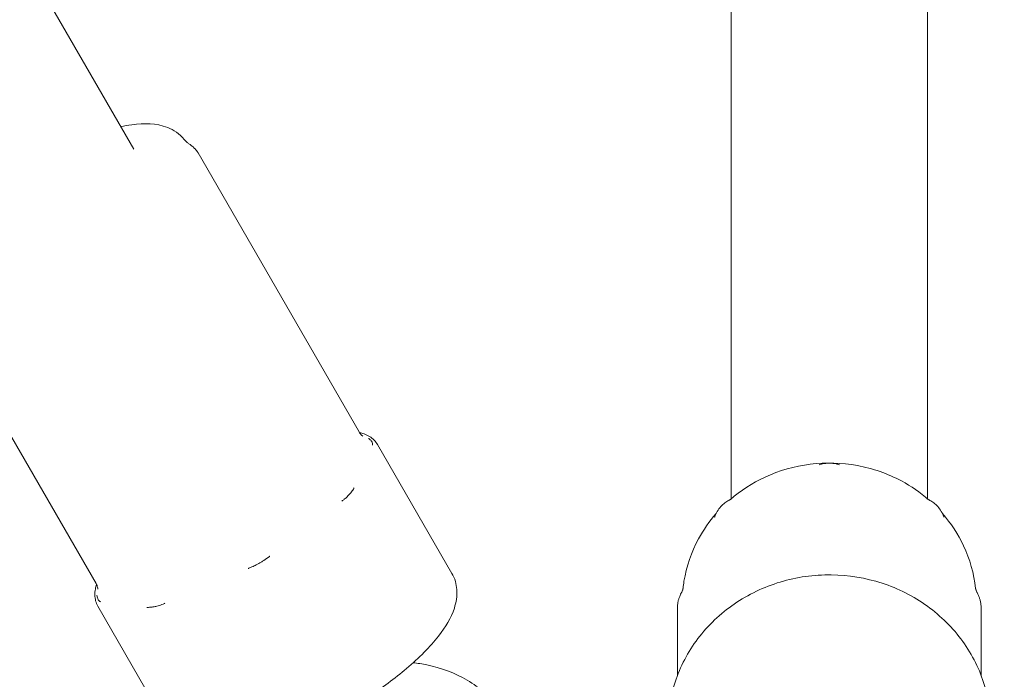
# Model space of a CAD drawing. Units: millimetres. Extents: x -3075.3 to -3054.3, y -3479.6 to -3449.9.
# Drawn here: x -3058.9 to -3058.8, y -3462 to -3462 of the extents above; entities that cross this region are included whole.
import ezdxf

# ---------------------------------------------------------------- set-up
doc = ezdxf.new("R2010")
doc.units = ezdxf.units.MM
doc.linetypes.add('ACAD_ISO03W100', pattern=[30, 12, -18])
doc.layers.add('_TR-kreskowanie', color=7, linetype='Continuous', lineweight=13, true_color=0xadadad)
doc.layers.add('_TR-przerywana1_nad', color=8, linetype='ACAD_ISO03W100', lineweight=5)
doc.layers.add('_TR-zabawki', color=134, linetype='Continuous', lineweight=13)

# ---------------------------------------------------------------- blocks, each defined once
blk = doc.blocks.new('mt kasprowy')
at = {"layer": '_TR-przerywana1_nad', "linetype": 'ACAD_ISO03W100', "ltscale": 0.01}
blk.add_circle((0, 0), 2.3, dxfattribs=at)
at = {"layer": '_TR-zabawki'}
for p, q in [((-0.08168163641039428, 0.01316145726195828), (-0.07580650110867282, 0.01316145726195828)), ((-0.2761623912979303, 0.008499999999912689), (-0.09113370055183623, 0.008499999999912689)), ((-0.2761623912979303, -0.008499999999912689), (-0.09113370055183623, -0.008500000000367436)), ((-0.08168163641039428, -0.01316145726241302), (-0.07580650110867282, -0.01316145726241302)), ((-0.0846530988237646, -0.03270868185654763), (-0.0958219819203805, -0.03915703951906835)), ((-0.1211025152224465, -0.05472102797739353), (-0.09692568971695437, -0.04076253126322626)), ((-0.0706530988236409, -0.05695739316252002), (-0.0818219819202568, -0.06340575082504074)), ((-0.1214186063461966, -0.06028611048259336), (-0.2092085894450975, -0.1109716808568919)), ((-0.1079410579604883, -0.07751734065686833), (-0.0837642324540866, -0.06355884394270106))]:
    blk.add_line(p, q, dxfattribs=at)
blk.add_circle((0, 0), 0.8, dxfattribs=at)
for points, knots in [([(-0.07129596358117851, 0.01399999999966894), (-0.07270434628753719, 0.01399999999966894), (-0.07411244818240448, 0.01376001526614345), (-0.07678692467743531, 0.01282456348053529), (-0.07805265493516345, 0.01212884266124092), (-0.08031553539149172, 0.01035137314011081), (-0.0813116636381892, 0.009269041954667046), (-0.08293373176502428, 0.006826399420333473), (-0.08355851796795832, 0.00546582981451138), (-0.08437271567208882, 0.002604059143777704), (-0.08456131095135788, 0.001103099403280794), (-0.08448229668192653, -0.001886611238660407), (-0.08421447852879282, -0.003374876832822338), (-0.08324891229403875, -0.006186831131344661), (-0.08255158809788554, -0.007510169496526942), (-0.0807980844829217, -0.00985639399232241), (-0.07974280370945053, -0.0108793972631247), (-0.0773820164386052, -0.01252042550731858), (-0.07607754273976752, -0.01313913796275301), (-0.07360047909696732, -0.01383980372884253), (-0.07244827305021317, -0.01400000000012369), (-0.07129596358163326, -0.01400000000012369)], [1.57079632679383, 1.57079632679383, 1.57079632679383, 1.57079632679383, 1.889405592231872, 1.889405592231872, 2.208349283931919, 2.208349283931919, 2.528071126513134, 2.528071126513134, 2.848583147136895, 2.848583147136895, 3.169610403426163, 3.169610403426163, 3.490790611820017, 3.490790611820017, 3.811753049559712, 3.811753049559712, 4.132140187666272, 4.132140187666272, 4.451709498986064, 4.451709498986064, 4.712388980383623, 4.712388980383623, 4.712388980383623, 4.712388980383623]), ([(-0.08333549434610177, 0.01268283250692548), (-0.08333549342842161, 0.01268283282706761), (-0.08333545870846137, 0.01268283992749275), (-0.08333470894331185, 0.01268299323555766), (-0.08333072906862071, 0.01268379195926173), (-0.08331257968347927, 0.01268807448468579), (-0.08329856430827931, 0.0126914658790156), (-0.0832551805588082, 0.01270368058567328), (-0.0832279926398769, 0.01271161792510611), (-0.08315011331615096, 0.01273866435440141), (-0.08310319684278511, 0.01275554331914464), (-0.08300087220686692, 0.01280207510762921), (-0.0829661194320579, 0.01281872900517556), (-0.0829243694042816, 0.01284094880384146)], [-0.1164940835215584, -0.1164940835215584, -0.1164940835215584, -0.1164940835215584, -0.1152781953073987, -0.1152781953073987, -0.1033670066661155, -0.1033670066661155, -0.09145581802483241, -0.09145581802483241, -0.08087801824737074, -0.08087801824737074, -0.07153781654249441, -0.07153781654249441, -0.06763344074226618, -0.06763344074226618, -0.06763344074226618, -0.06763344074226618]), ([(-0.08168163641039428, 0.01316145726195828), (-0.08179388409644162, 0.01316145726195828), (-0.08190197906833419, 0.01315366375729354), (-0.08210487829546764, 0.0131271544264564), (-0.08220053894001467, 0.01310838003701065), (-0.08237829432800936, 0.01306428388534187), (-0.0824607074814594, 0.01303893261365374), (-0.08261377357848687, 0.01298477069167348), (-0.08268420337662974, 0.01295601739047925), (-0.08281297761732276, 0.01289821355567256), (-0.0828710741334362, 0.01286931310050932), (-0.0829243694042816, 0.01284094880384146)], [-0.609763718627394, -0.609763718627394, -0.609763718627394, -0.609763718627394, -0.6032687136218259, -0.6032687136218259, -0.5967737086162578, -0.5967737086162578, -0.5902787036106897, -0.5902787036106897, -0.5837836986051216, -0.5837836986051216, -0.5772886935995537, -0.5772886935995537, -0.5772886935995537, -0.5772886935995537]), ([(-0.08335108894425503, 0.01268057608285744), (-0.0846286695418712, 0.01253998501988463), (-0.08588344731560937, 0.01218459828214691), (-0.08805550311171828, 0.01116195139275078), (-0.08899536063472624, 0.01054621383400445), (-0.08983776570585178, 0.00981188576815839)], [1.674202636627396, 1.674202636627396, 1.674202636627396, 1.674202636627396, 1.988650495725816, 1.988650495725816, 2.258838955079084, 2.258838955079084, 2.258838955079084, 2.258838955079084]), ([(-0.08333309620866203, 0.01268333370308028), (-0.08333477439782655, 0.01268304403674847), (-0.08333633331130841, 0.01268278220322827), (-0.08334050322673647, 0.0126820976770432), (-0.08334280654798931, 0.01268174085407736), (-0.08334657161321957, 0.01268117977815564), (-0.08334803337356789, 0.012680975526564), (-0.08335012929410368, 0.01268069261413984), (-0.08335076346838832, 0.01268061395603581), (-0.08335105656897213, 0.0126805782010706), (-0.08335108875326114, 0.01268057437891912), (-0.08335108874871366, 0.01268057437346215)], [0.1441719374984979, 0.1441719374984979, 0.1441719374984979, 0.1441719374984979, 0.1465556307471635, 0.1465556307471635, 0.151073537302713, 0.151073537302713, 0.1555914438582625, 0.1555914438582625, 0.160109350413812, 0.160109350413812, 0.1613860889501549, 0.1613860889501549, 0.1613860889501549, 0.1613860889501549]), ([(-0.08954172814082995, 0.009930438662649976), (-0.08971763897989149, 0.009873629830963182), (-0.0898798378138963, 0.009798141352348466), (-0.09018134653342713, 0.009617560144761228), (-0.090318693253721, 0.009513242455341242), (-0.09056498624704545, 0.009287335398767027), (-0.09067117503855116, 0.009168128550754773), (-0.09085006437589982, 0.00893522463957197), (-0.09092249272271147, 0.008822189506190625), (-0.09103987469416097, 0.008616633739620738), (-0.09108415058653918, 0.008525686670964205), (-0.09111890762778785, 0.008448774285625404)], [-0.6405556048300167, -0.6405556048300167, -0.6405556048300167, -0.6405556048300167, -0.6276853567905993, -0.6276853567905993, -0.614815108751182, -0.614815108751182, -0.6019448607117646, -0.6019448607117646, -0.5890746126723472, -0.5890746126723472, -0.5762043646329299, -0.5762043646329299, -0.5762043646329299, -0.5762043646329299]), ([(-0.08951896539474546, 0.009938366110418428), (-0.0895189656630464, 0.009938366163623868), (-0.08951898028408323, 0.009938360445175931), (-0.08951960019658145, 0.009938115962995653), (-0.08952606186267076, 0.009935497947026306), (-0.08954172814082995, 0.009930438662649976)], [0.557720976064402, 0.557720976064402, 0.557720976064402, 0.557720976064402, 0.5585498613962917, 0.5585498613962917, 0.5753226519821245, 0.5753226519821245, 0.5753226519821245, 0.5753226519821245]), ([(-0.09104354967257677, 0.00860472026761272), (-0.0916676636579723, 0.007887765432769811), (-0.09221203482138662, 0.007097148053162528), (-0.0933013011112962, 0.005063606759449613), (-0.09375369325971405, 0.003768264160044055), (-0.09424916616990231, 0.001088923213046655), (-0.09428995943471818, -0.0002952208019451064), (-0.09395258804352125, -0.003008951477113442), (-0.09357420979176823, -0.004338205711974297), (-0.09249443359021825, -0.006672992564745073), (-0.09183297191975726, -0.007697864197325544), (-0.09104356018497128, -0.008604708192251564)], [2.396167708123369, 2.396167708123369, 2.396167708123369, 2.396167708123369, 2.625031733430804, 2.625031733430804, 2.947956463943, 2.947956463943, 3.272666165173445, 3.272666165173445, 3.597536812610715, 3.597536812610715, 3.887016314128454, 3.887016314128454, 3.887016314128454, 3.887016314128454]), ([(-0.09407165883612834, 0.0008838271446620638), (-0.09409817091909645, 0.0007993925946720992), (-0.0941255752750294, 0.0006991489085521607), (-0.09417214592031087, 0.0004689116626650502), (-0.09419069964769733, 0.0003408949864933675), (-0.09420964098535478, 6.94848713465035e-05), (-0.09420954416145833, -7.117329914763104e-05), (-0.09419073250364818, -0.0003401221251806419), (-0.094172233872996, -0.0004683695892708784), (-0.09412569815003735, -0.0006986482053434884), (-0.09409807911060852, -0.0007996849817573093), (-0.09407165883612834, -0.0008838271446620638)], [-0.6428653174617023, -0.6428653174617023, -0.6428653174617023, -0.6428653174617023, -0.6296161516574129, -0.6296161516574129, -0.6163669858531236, -0.6163669858531236, -0.6031178200488342, -0.6031178200488342, -0.5898686542445448, -0.5898686542445448, -0.5766194884402555, -0.5766194884402555, -0.5766194884402555, -0.5766194884402555]), ([(-0.09111890762778785, -0.008448774286080152), (-0.09108407340181657, -0.008525857470885967), (-0.09103997008560327, -0.00861643562620884), (-0.09092279228843836, -0.008821695878395985), (-0.09085065834506167, -0.008934461677199579), (-0.09067043419236143, -0.009169082731659728), (-0.0905634585842563, -0.009288818033382995), (-0.09031881392274954, -0.009513049886663794), (-0.0901819073360457, -0.009617158059882058), (-0.08988063442393468, -0.0097977301516039), (-0.08971717010808788, -0.009873781249098101), (-0.08954172814082995, -0.009930438662649976)], [-0.6432421393843925, -0.6432421393843925, -0.6432421393843925, -0.6432421393843925, -0.6303732482853543, -0.6303732482853543, -0.6175043571863162, -0.6175043571863162, -0.6046354660872781, -0.6046354660872781, -0.59176657498824, -0.59176657498824, -0.5788976838892022, -0.5788976838892022, -0.5788976838892022, -0.5788976838892022]), ([(-0.0898378943093121, -0.009811773663386703), (-0.089161179448638, -0.01040168540521336), (-0.0884217234188327, -0.01091524440880676), (-0.08648952745716088, -0.01195861745736693), (-0.08524457151816023, -0.01238576561172522), (-0.083761386601509, -0.01262985678249606), (-0.0835565245588441, -0.01265796896814209), (-0.08335108894425503, -0.01268057608331219)], [4.024332602871639, 4.024332602871639, 4.024332602871639, 4.024332602871639, 4.24138101559228, 4.24138101559228, 4.558419293805447, 4.558419293805447, 4.60898267055197, 4.60898267055197, 4.60898267055197, 4.60898267055197]), ([(-0.08951896539474546, -0.009938366110418428), (-0.0895189656630464, -0.009938366164078616), (-0.08951898028453797, -0.009938360445175931), (-0.0895196002056764, -0.009938115959357674), (-0.08952606187449419, -0.009935497943388327), (-0.08954172814082995, -0.009930438662649976)], [-0.06092710172640571, -0.06092710172640571, -0.06092710172640571, -0.06092710172640571, -0.06009820659610551, -0.06009820659610551, -0.04332541384906832, -0.04332541384906832, -0.04332541384906832, -0.04332541384906832]), ([(-0.08335108874871366, -0.0126805743739169), (-0.08335108875326114, -0.01268057437937387), (-0.08335105656942687, -0.01268057820152535), (-0.08335076347384529, -0.01268061395603581), (-0.08335012930638186, -0.0126806926127756), (-0.08334803340585495, -0.01268097552247127), (-0.0833465716586943, -0.01268117977178917), (-0.08334280661392768, -0.01268174084407292), (-0.0833405032999508, -0.01268209766567452), (-0.08333633336360435, -0.01268278219504282), (-0.08333477442829462, -0.01268304403174625), (-0.08333309620911677, -0.01268333370308028)], [0.4948249910158153, 0.4948249910158153, 0.4948249910158153, 0.4948249910158153, 0.4961018625015093, 0.4961018625015093, 0.5006202712126183, 0.5006202712126183, 0.5051386799237273, 0.5051386799237273, 0.5096570886348363, 0.5096570886348363, 0.5120410690637381, 0.5120410690637381, 0.5120410690637381, 0.5120410690637381]), ([(-0.08333549434610177, -0.01268283250738023), (-0.08333549342842161, -0.01268283282752236), (-0.08333545870846137, -0.01268283992749275), (-0.0833347089437666, -0.01268299323601241), (-0.08333072906043526, -0.01268379196108071), (-0.08331257964618999, -0.01268807449423548), (-0.08329856425098114, -0.01269146589402226), (-0.08325518046785874, -0.01270368061250338), (-0.08322799253892299, -0.01271161795784792), (-0.0831501132070116, -0.01273866439487392), (-0.08310319671363686, -0.01275554337098583), (-0.08300087210045604, -0.01280207515901566), (-0.08296611936702902, -0.0128187290401911), (-0.0829243694042816, -0.0128409488042962)], [0.5021555750185533, 0.5021555750185533, 0.5021555750185533, 0.5021555750185533, 0.5033714600166865, 0.5033714600166865, 0.5152826475663654, 0.5152826475663654, 0.5271938351160443, 0.5271938351160443, 0.5377716310819448, 0.5377716310819448, 0.5471118368769944, 0.5471118368769944, 0.5510162102154024, 0.5510162102154024, 0.5510162102154024, 0.5510162102154024]), ([(-0.0829243694042816, -0.0128409488042962), (-0.08287095267905897, -0.01286937774011676), (-0.0828127902354936, -0.01289828720155128), (-0.0826850977578033, -0.01295562633185909), (-0.08261499754826218, -0.01298429187772854), (-0.0824621923848099, -0.01303845209940846), (-0.08237950767124858, -0.01306392995638817), (-0.08220216291647375, -0.01310802926673205), (-0.08210647801388404, -0.01312690931672478), (-0.08190211275632464, -0.013153682088614), (-0.08179374482369894, -0.01316145726241302), (-0.08168163641039428, -0.01316145726241302)], [-0.6421984498432064, -0.6421984498432064, -0.6421984498432064, -0.6421984498432064, -0.6357115036000444, -0.6357115036000444, -0.6292245573568823, -0.6292245573568823, -0.6227376111137203, -0.6227376111137203, -0.6162506648705582, -0.6162506648705582, -0.6097637186273961, -0.6097637186273961, -0.6097637186273961, -0.6097637186273961]), ([(-0.07690893855306058, -0.03607081773361642), (-0.07686786388239852, -0.035675161994277), (-0.07680707432064082, -0.03528179184104374), (-0.07647188773808011, -0.03365863861245089), (-0.07601866283948766, -0.03246787217494784), (-0.07476181632819134, -0.03031391530703331), (-0.07396320941779777, -0.02934841699743629), (-0.07210461888462305, -0.02773845921774409), (-0.07104778639677534, -0.02709147767973263), (-0.06878110014804406, -0.02617403896647374), (-0.06757209575698653, -0.02590345042244735), (-0.06511691195646563, -0.02576001477882528), (-0.06387109474189856, -0.02589042336330749), (-0.06146148309971977, -0.02653843169582615), (-0.06029934707430584, -0.02706094686618599), (-0.05847147434542421, -0.0282537970742851), (-0.05775606807310396, -0.02884623496447603), (-0.05711489425357286, -0.02951119795716295)], [2.222093602504118, 2.222093602504118, 2.222093602504118, 2.222093602504118, 2.323261634263246, 2.323261634263246, 2.644134953691344, 2.644134953691344, 2.960542512922036, 2.960542512922036, 3.273812196847533, 3.273812196847533, 3.586830857890131, 3.586830857890131, 3.902578711497851, 3.902578711497851, 4.222653122069029, 4.222653122069029, 4.456673268911488, 4.456673268911488, 4.456673268911488, 4.456673268911488]), ([(-0.0846530988237646, -0.03270868185654763), (-0.08421489409283822, -0.03245568423699297), (-0.0837192021294868, -0.03231847790812026), (-0.08267479364212704, -0.03224272232864678), (-0.0821410506077882, -0.03234039550807211), (-0.0807838720638756, -0.03278416799321349), (-0.08000844301568577, -0.03326189013341718), (-0.07828305483690201, -0.03460748281440829), (-0.07733828002437804, -0.03554896066088986), (-0.0755550905828386, -0.03764563878030458), (-0.07471930096835422, -0.03876977992513275), (-0.0731628407415883, -0.04113337379521909), (-0.07244031083428126, -0.04236781650752164), (-0.07115403894977135, -0.04485602487102369), (-0.07059039324030891, -0.04610885496140327), (-0.06966647973649742, -0.04855071616202622), (-0.06931086832446454, -0.04973532493022503), (-0.06885289784440829, -0.05202209016488268), (-0.0687579982504758, -0.05310246511317018), (-0.06898672542592976, -0.05462506082949403), (-0.06911867251665171, -0.05510948860910503), (-0.06963565348905831, -0.05610921207244246), (-0.07007665882429137, -0.05662458537381099), (-0.0706530988236409, -0.05695739316252002)], [4.712388980387379, 4.712388980387379, 4.712388980387379, 4.712388980387379, 4.861682218248653, 4.861682218248653, 5.045554314756293, 5.045554314756293, 5.366314682289048, 5.366314682289048, 5.750081494020247, 5.750081494020247, 6.095970532312622, 6.095970532312622, 6.431931175194856, 6.431931175194856, 6.76747439865574, 6.76747439865574, 7.111069960385301, 7.111069960385301, 7.482417265860842, 7.482417265860842, 7.657592622648651, 7.657592622648651, 7.853981633977172, 7.853981633977172, 7.853981633977172, 7.853981633977172]), ([(-0.09685570088822715, -0.04071962532634643), (-0.096823756280628, -0.04058418046497536), (-0.09678559088388283, -0.04045424216565152), (-0.0966796455027179, -0.0401615281548402), (-0.09660612839616078, -0.04000348269346432), (-0.09643084159415594, -0.03971164443328234), (-0.09632891482760897, -0.0395778473507562), (-0.09609589390584006, -0.03934163986787098), (-0.09596473206238443, -0.03923945635233395), (-0.0958219819203805, -0.03915703951906835)], [4.393856793389441, 4.393856793389441, 4.393856793389441, 4.393856793389441, 4.45667856752979, 4.45667856752979, 4.541915371815653, 4.541915371815653, 4.627152176101516, 4.627152176101516, 4.712388980387379, 4.712388980387379, 4.712388980387379, 4.712388980387379]), ([(-0.09578114968280715, -0.039603118856121), (-0.09578478736875695, -0.03960242302810002), (-0.09578842861537851, -0.03960177659018882), (-0.09581964503740892, -0.03959666561331687), (-0.09584738003968596, -0.03959500127939464), (-0.09591317890181017, -0.03959810422838927), (-0.09595118573224681, -0.03960544003348332), (-0.09601147612738714, -0.03962626044085482), (-0.0960337771621198, -0.03963597759866389), (-0.09607605928977137, -0.0396582896100881), (-0.09609602734644795, -0.03967049759603469), (-0.09614151592995768, -0.03970213871707529), (-0.09616693276529986, -0.03972260617683787), (-0.09624458952839632, -0.03979357824391627), (-0.09629602224458722, -0.0398524722604634), (-0.09635063468431326, -0.03992637083320005), (-0.09635411138788186, -0.03993112465059312), (-0.09635758627064206, -0.03993592467531926)], [-0.2120435070711484, -0.2120435070711484, -0.2120435070711484, -0.2120435070711484, -0.2079870417794462, -0.2079870417794462, -0.1772992109284207, -0.1772992109284207, -0.1353901793069583, -0.1353901793069583, -0.1106555855322316, -0.1106555855322316, -0.08832897126663215, -0.08832897126663215, -0.05958323125577961, -0.05958323125577961, 0, 0, 0.004053632401754469, 0.004053632401754469, 0.004053632401754469, 0.004053632401754469]), ([(-0.09654133348249161, -0.04043310725592164), (-0.0965413624098801, -0.04043311296936736), (-0.09654234334493594, -0.04043457190755362), (-0.09655107839716948, -0.04044707418370308), (-0.09656882787476206, -0.04047237912209312), (-0.09664394701940182, -0.04055294265253906), (-0.0966964044573615, -0.04060463260748293), (-0.09681954239931656, -0.0406964309572686), (-0.09686811524670702, -0.04072929062749608), (-0.09692568971695437, -0.04076253126322626)], [3.313129281454626, 3.313129281454626, 3.313129281454626, 3.313129281454626, 3.325897132158858, 3.325897132158858, 3.366346906725378, 3.366346906725378, 3.401891511443078, 3.401891511443078, 3.419678970093123, 3.419678970093123, 3.419678970093123, 3.419678970093123]), ([(-0.09091175882349489, -0.04226441391210756), (-0.09091821824495128, -0.04225536119110984), (-0.09092469777579026, -0.04224634537376915), (-0.09098036776595109, -0.04216944128211253), (-0.09103063734528405, -0.04210370448890899), (-0.09115209951232828, -0.04195357066464567), (-0.09122399462785324, -0.04187141468673872), (-0.09134114956032136, -0.04174809826781711), (-0.09138516463190172, -0.04170402708814436), (-0.09146994877119141, -0.04162339590220654), (-0.09151056129121571, -0.04158657517518805), (-0.0916043875795367, -0.04150558917672242), (-0.09165776612280752, -0.04146244262574328), (-0.09182365728065633, -0.0413371801159883), (-0.09193750046324567, -0.04126341093569863), (-0.09206159302266315, -0.04119526971544474), (-0.09206950672160019, -0.04119097634202262), (-0.09207742962598786, -0.04118672986351157)], [-0.2120435064692416, -0.2120435064692416, -0.2120435064692416, -0.2120435064692416, -0.2079870408494715, -0.2079870408494715, -0.1772990990357513, -0.1772990990357513, -0.1353901298954957, -0.1353901298954957, -0.1106555556804559, -0.1106555556804559, -0.08832894848262435, -0.08832894848262435, -0.0595831966089886, -0.0595831966089886, 0, 0, 0.004053632970981012, 0.004053632970981012, 0.004053632970981012, 0.004053632970981012]), ([(-0.08508224948400311, -0.0503601804543905), (-0.08508708443878277, -0.05034769138865158), (-0.08509195678698234, -0.05033521234827276), (-0.08513401031996182, -0.05022841308118586), (-0.08517326375203993, -0.05013474287807185), (-0.08527120795361043, -0.04991468246180375), (-0.08533157497549837, -0.04978925433306358), (-0.0854338125400318, -0.04959221678109316), (-0.0854730497167111, -0.04951976442634987), (-0.08555019919640472, -0.04938315049548692), (-0.08558781816827832, -0.04931895801018982), (-0.08567622851387569, -0.04917348314165793), (-0.08572760231754728, -0.04909274897909199), (-0.08589047266559646, -0.04884804769790208), (-0.0860066854793331, -0.04868866580727627), (-0.08613756444401588, -0.04852417325355418), (-0.08614592873163929, -0.04851372258235642), (-0.0861543203545807, -0.04850329923738173)], [-0.2120435070450339, -0.2120435070450339, -0.2120435070450339, -0.2120435070450339, -0.2079870417540556, -0.2079870417540556, -0.1772992109072143, -0.1772992109072143, -0.135390179291472, -0.135390179291472, -0.1106555855201925, -0.1106555855201925, -0.08832897125743419, -0.08832897125743419, -0.05958323124979879, -0.05958323124979879, 0, 0, 0.004053632400853943, 0.004053632400853943, 0.004053632400853943, 0.004053632400853943]), ([(-0.1222743912080659, -0.05591231891048665), (-0.1222620864491546, -0.05590249712167861), (-0.1222483016226761, -0.05589126950144419), (-0.1222165070244046, -0.0558644273887694), (-0.1221985106117245, -0.05584884533163859), (-0.1221563011031321, -0.0558104598180762), (-0.1221321090097263, -0.05578773775641821), (-0.1220742614132178, -0.05572939990224768), (-0.1220406156107856, -0.05569401106367877), (-0.1219587630798742, -0.05559770565332656), (-0.121910336437395, -0.0555374573887093), (-0.1218520330121464, -0.05544866963600725)], [0.3978245594236908, 0.3978245594236908, 0.3978245594236908, 0.3978245594236908, 0.399261891224457, 0.399261891224457, 0.4006992230252232, 0.4006992230252232, 0.4021365548259894, 0.4021365548259894, 0.4035738866267556, 0.4035738866267556, 0.4050112184275219, 0.4050112184275219, 0.4050112184275219, 0.4050112184275219]), ([(-0.1218520330121464, -0.05544866963600725), (-0.1218376150886797, -0.05542671320654335), (-0.1218212447083715, -0.05540226957737104), (-0.1217822762528158, -0.05534647616104849), (-0.1217597444465355, -0.05531515460324954), (-0.1217039112334533, -0.05524238778980362), (-0.1216706710933977, -0.05520078163681319), (-0.12158197520057, -0.05510067271279695), (-0.1215271666969784, -0.0550421501643541), (-0.1213683935839072, -0.0549002525922333), (-0.121265845182279, -0.05481532657358912), (-0.1211025152224465, -0.05472102797739353)], [-0.6312022428677532, -0.6312022428677532, -0.6312022428677532, -0.6312022428677532, -0.6269145380196443, -0.6269145380196443, -0.6226268331715353, -0.6226268331715353, -0.6183391283234264, -0.6183391283234264, -0.6140514234753175, -0.6140514234753175, -0.6097637186272085, -0.6097637186272085, -0.6097637186272085, -0.6097637186272085]), ([(-0.1233847245689503, -0.06142124936786786), (-0.1234511680950163, -0.06109647200582913), (-0.123504842688817, -0.06077895989164972), (-0.1236849775541486, -0.05937191355997129), (-0.123695953438073, -0.05836422286301968), (-0.1231050163332839, -0.05683651253048083), (-0.1227742686014608, -0.05631132633698144), (-0.1222743912080659, -0.05591231891048665)], [3.962633609934653, 3.962633609934653, 3.962633609934653, 3.962633609934653, 4.074059767306519, 4.074059767306519, 4.467347558055693, 4.467347558055693, 4.6654901761095, 4.6654901761095, 4.6654901761095, 4.6654901761095]), ([(-0.08170746917312499, -0.05914802824008802), (-0.08170718505107288, -0.0591390363397295), (-0.0817069462168547, -0.05913002893930752), (-0.08170529002882176, -0.05905274378301328), (-0.08170643016092072, -0.05898364142512946), (-0.0817154519208998, -0.05881792637592298), (-0.0817256272339364, -0.05872079444361589), (-0.081749903572927, -0.05856363688917554), (-0.08176066966461804, -0.05850483597077982), (-0.08178451997810043, -0.05839199387219196), (-0.08179726094022044, -0.05833812063974619), (-0.08182967431775978, -0.05821407184021155), (-0.0818502513520798, -0.05814379471712527), (-0.08192061513727822, -0.0579264162565778), (-0.08197776846554916, -0.0577786231092432), (-0.08204876453874022, -0.05761990915834758), (-0.0820533290639105, -0.0576097979410406), (-0.08205793553588592, -0.05759968568827389)], [-0.2120435065144279, -0.2120435065144279, -0.2120435065144279, -0.2120435065144279, -0.2079870408886769, -0.2079870408886769, -0.1772990990708063, -0.1772990990708063, -0.1353901299222713, -0.1353901299222713, -0.1106555557023911, -0.1106555557023911, -0.08832894850004051, -0.08832894850004051, -0.05958319662013347, -0.05958319662013347, 0, 0, 0.00405363297266808, 0.00405363297266808, 0.00405363297266808, 0.00405363297266808]), ([(-0.08276431842750753, -0.06348015522053174), (-0.08275841930299066, -0.06347954540615319), (-0.08275255934722736, -0.06347891087170865), (-0.08270270457069273, -0.06347326098966732), (-0.08266096028637548, -0.06346683706124168), (-0.08256774446545023, -0.06344790492357788), (-0.0825184661662206, -0.06343406153291653), (-0.08244740621603341, -0.06340702332045112), (-0.08242268604863057, -0.0633959094752754), (-0.0823787946765151, -0.06337266836635536), (-0.08235934638241815, -0.06336076046545713), (-0.08231798399674517, -0.06333150160617151), (-0.0822970125068423, -0.06331360066724301), (-0.08223957311111008, -0.06325430110246089), (-0.08221083421358344, -0.0632085093684509), (-0.08219035684351184, -0.06315431868779342), (-0.08218909710012667, -0.06315084483276223), (-0.08218788183967263, -0.06314734940133349)], [-0.2120435074886364, -0.2120435074886364, -0.2120435074886364, -0.2120435074886364, -0.2079870421816649, -0.2079870421816649, -0.1772992112742729, -0.1772992112742729, -0.1353901795669826, -0.1353901795669826, -0.1106555857420545, -0.1106555857420545, -0.08832897143128637, -0.08832897143128637, -0.05958323136227466, -0.05958323136227466, 0, 0, 0.004053632422682536, 0.004053632422682536, 0.004053632422682536, 0.004053632422682536]), ([(-0.08376423245454134, -0.06355884394270106), (-0.08364180298985957, -0.06348815925821327), (-0.08354233758700502, -0.0634513432901258), (-0.0834004044518224, -0.06340787039107454), (-0.0833538535111984, -0.06339954706936624), (-0.08329837162000331, -0.0633911571912904), (-0.08328679866554012, -0.06339070050125883), (-0.083286811473954, -0.06339074155175695)], [3.419678970121736, 3.419678970121736, 3.419678970121736, 3.419678970121736, 3.457503183489285, 3.457503183489285, 3.492986444118254, 3.492986444118254, 3.525893647763686, 3.525893647763686, 3.525893647763686, 3.525893647763686]), ([(-0.0818219819202568, -0.06340575082504074), (-0.08196473206271548, -0.06348816765830634), (-0.08211880650469539, -0.06355066538844767), (-0.08243987864670999, -0.0636343636847414), (-0.08260671370226191, -0.06365573631273946), (-0.08294709644997056, -0.06366162000585973), (-0.0831207263881879, -0.06364626495724224), (-0.08342723618807213, -0.06359165233379827), (-0.08355888904407038, -0.06355972309620483), (-0.08369220136592048, -0.06351964844998292)], [1.570796326797586, 1.570796326797586, 1.570796326797586, 1.570796326797586, 1.656033131083449, 1.656033131083449, 1.741269935369312, 1.741269935369312, 1.826506739655175, 1.826506739655175, 1.889347519385382, 1.889347519385382, 1.889347519385382, 1.889347519385382])]:
    blk.add_open_spline(points, degree=3, knots=knots, dxfattribs=at)
for points in [[(-0.09111890762778785, 0.008448774285625404), (-0.0911211142420143, 0.00844389136227619), (-0.09112236367491278, 0.008441459277037211), (-0.09112235182419681, 0.008441473572020186)], [(-0.0911223886469088, -0.008441428744390578), (-0.09112238720263122, -0.008441430663424399), (-0.0911211139250554, -0.008443892063951353), (-0.09111890762778785, -0.008448774286080152)]]:
    blk.add_open_spline(points, degree=3, dxfattribs=at)

msp = doc.modelspace()

# ---------------------------------------------------------------- hatches: boundary and pattern name
at = {"layer": '_TR-kreskowanie'}
h = msp.add_hatch(dxfattribs=at)
h.set_pattern_fill('ANSI37', color=256, scale=0.157, angle=45)
h.set_pattern_definition([(90, (0, 0), (-0.4984749999999999, 8.326672684688674e-17), []), (180, (0, 0), (-8.326672684688674e-17, -0.4984749999999999), [])])
h.paths.add_polyline_path([(-3056.34047599083, -3453.286351196903), (-3056.34047599083, -3471.286351196903), (-3071.34047599083, -3471.286351196903), (-3071.34047599083, -3453.286351196903)])

# ---------------------------------------------------------------- block references
at = {"layer": '_TR-przerywana1_nad', "rotation": 270}
msp.add_blockref('mt kasprowy', (-3058.862347019191, -3462.10042774133), dxfattribs=at)

doc.saveas('drawing.dxf')
